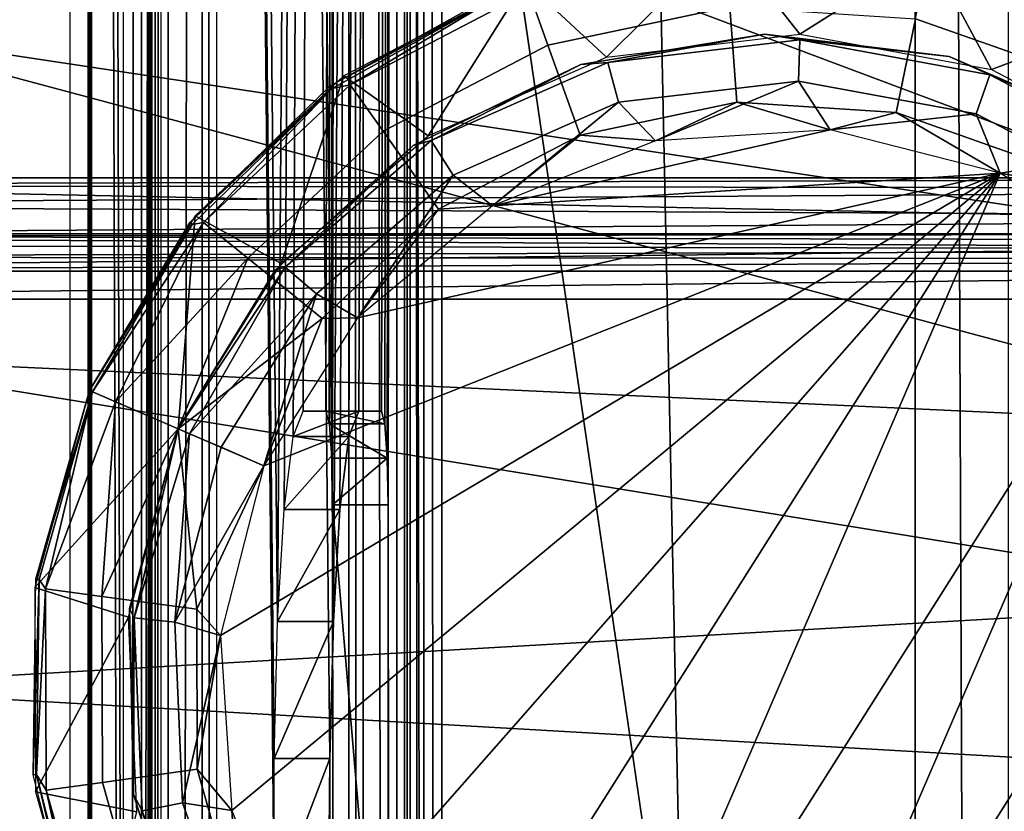
# Model space of a CAD drawing. Units: inches. Extents: x -15.3 to 15.3, y -33 to 33.1.
# Drawn here: x -10.8 to -9.5, y 12.7 to 13.7 of the extents above; entities that cross this region are included whole.
import ezdxf

# ---------------------------------------------------------------- set-up
doc = ezdxf.new("R2010")
doc.units = ezdxf.units.IN
doc.header["$MEASUREMENT"] = 0
for name, color, linetype in [('SEAT-BACKFABRIC', 5, 'Continuous'), ('TABLE-BASE', 6, 'Continuous'), ('TABLE-BRACKET', 6, 'Continuous'), ('TABLE-BRIDGE', 6, 'Continuous'), ('TABLE-GLIDE', 6, 'Continuous'), ('TABLE-TOPLAMINATE', 6, 'Continuous')]:
    doc.layers.add(name, color=color, linetype=linetype)

msp = doc.modelspace()

# ---------------------------------------------------------------- linework, layer by layer
at = {"layer": 'SEAT-BACKFABRIC'}
for points in [[(-13.3743, -8.0881, 26.0253), (-13.3743, -8.0881, 26.0253), (-12.8104, 32.7557, 26.0253), (-10.7429, -8.0881, 26.0253)], [(-10.7429, -8.0881, 26.0253), (-10.7429, -8.0881, 26.0253), (-12.8104, 32.7557, 26.0253), (-11.3067, 32.7557, 26.0253)], [(-11.3067, 32.7557, 26.0253), (-11.3067, 32.7557, 26.0253), (-11.1325, 32.7281, 26.0253), (-10.7429, -8.0881, 26.0253)], [(-11.1325, 32.7281, 26.0253), (-11.1325, 32.7281, 26.0253), (-10.9753, 32.6483, 26.0253), (-10.7429, -8.0881, 26.0253)], [(-10.7429, -8.0881, 26.0253), (-10.7429, -8.0881, 26.0253), (-10.9753, 32.6483, 26.0253), (-10.7429, 32.1932, 26.0253)], [(-10.6326, -2.4318, 25.9997), (-10.6326, -2.4318, 25.9997), (-10.6326, 27.6932, 25.9997), (-10.7429, 32.1932, 26.0253)], [(-10.7429, -8.0881, 26.0253), (-10.7429, -8.0881, 26.0253), (-10.6326, -2.4318, 25.9997), (-10.7429, 32.1932, 26.0253)], [(-10.7182, -2.4318, 24.7753), (-10.7182, -2.4318, 24.7753), (-10.7182, 27.6932, 24.7753), (-11.318, 29.5057, 24.7753)], [(-11.318, -7.1193, 24.7753), (-11.318, -7.1193, 24.7753), (-10.7182, -2.4318, 24.7753), (-11.318, 29.5057, 24.7753)], [(-10.7182, 27.6932, 24.7753), (-10.7182, 27.6932, 24.7753), (-10.7174, -2.3971, 24.7858), (-10.7174, 27.6585, 24.7858)], [(-10.7182, -2.4318, 24.7753), (-10.7182, -2.4318, 24.7753), (-10.7174, -2.3971, 24.7858), (-10.7182, 27.6932, 24.7753)], [(-10.6326, 27.6932, 25.9997), (-10.6326, 27.6932, 25.9997), (-10.6334, 27.6569, 25.9871), (-10.633, -2.4067, 25.994)], [(-10.6326, -2.4318, 25.9997), (-10.6326, -2.4318, 25.9997), (-10.6326, 27.6932, 25.9997), (-10.633, -2.4067, 25.994)], [(-10.7174, 27.6585, 24.7858), (-10.7174, 27.6585, 24.7858), (-10.7162, -2.3799, 24.8031), (-10.7162, 27.6412, 24.8031)], [(-10.7174, -2.3971, 24.7858), (-10.7174, -2.3971, 24.7858), (-10.7162, -2.3799, 24.8031), (-10.7174, 27.6585, 24.7858)], [(-10.6334, 27.6569, 25.9871), (-10.6334, 27.6569, 25.9871), (-10.6341, 27.6475, 25.9782), (-10.634, -2.3863, 25.9783)], [(-10.633, -2.4067, 25.994), (-10.633, -2.4067, 25.994), (-10.6334, 27.6569, 25.9871), (-10.634, -2.3863, 25.9783)], [(-10.7162, 27.6412, 24.8031), (-10.7162, 27.6412, 24.8031), (-10.7146, -2.3705, 24.8256), (-10.7146, 27.6319, 24.8256)], [(-10.7162, -2.3799, 24.8031), (-10.7162, -2.3799, 24.8031), (-10.7146, -2.3705, 24.8256), (-10.7162, 27.6412, 24.8031)], [(-10.6348, 27.6401, 25.9676), (-10.6348, 27.6401, 25.9676), (-10.6356, 27.6348, 25.9558), (-10.6356, -2.3735, 25.9558)], [(-10.634, -2.3863, 25.9783), (-10.634, -2.3863, 25.9783), (-10.6348, 27.6401, 25.9676), (-10.6356, -2.3735, 25.9558)], [(-10.6341, 27.6475, 25.9782), (-10.6341, 27.6475, 25.9782), (-10.6348, 27.6401, 25.9676), (-10.634, -2.3863, 25.9783)], [(-10.7146, 27.6319, 24.8256), (-10.7146, 27.6319, 24.8256), (-10.7144, -2.3699, 24.8297), (-10.7144, 27.6312, 24.8297)], [(-10.7146, -2.3705, 24.8256), (-10.7146, -2.3705, 24.8256), (-10.7144, -2.3699, 24.8297), (-10.7146, 27.6319, 24.8256)], [(-10.7141, -2.3695, 24.8337), (-10.7141, -2.3695, 24.8337), (-10.7144, 27.6312, 24.8297), (-10.7144, -2.3699, 24.8297)], [(-10.7141, 27.6308, 24.8337), (-10.7141, 27.6308, 24.8337), (-10.7144, 27.6312, 24.8297), (-10.7141, -2.3695, 24.8337)], [(-10.7138, 27.6307, 24.8378), (-10.7138, 27.6307, 24.8378), (-10.7141, 27.6308, 24.8337), (-10.7141, -2.3695, 24.8337)], [(-10.7141, -2.3695, 24.8337), (-10.7141, -2.3695, 24.8337), (-10.7138, -2.3693, 24.8378), (-10.7138, 27.6307, 24.8378)], [(-10.7138, 27.6307, 24.8378), (-10.7138, 27.6307, 24.8378), (-10.6374, -2.3693, 25.9303), (-10.6374, 27.6307, 25.9303)], [(-10.7138, -2.3693, 24.8378), (-10.7138, -2.3693, 24.8378), (-10.6374, -2.3693, 25.9303), (-10.7138, 27.6307, 24.8378)], [(-10.6374, -2.3693, 25.9303), (-10.6374, -2.3693, 25.9303), (-10.6365, 27.6317, 25.9432), (-10.6374, 27.6307, 25.9303)], [(-10.6356, -2.3735, 25.9558), (-10.6356, -2.3735, 25.9558), (-10.6365, 27.6317, 25.9432), (-10.6374, -2.3693, 25.9303)], [(-10.6356, 27.6348, 25.9558), (-10.6356, 27.6348, 25.9558), (-10.6365, 27.6317, 25.9432), (-10.6356, -2.3735, 25.9558)]]:
    msp.add_3dface(points, dxfattribs=at)
at = {"layer": 'TABLE-BASE'}
for points in [[(-10.7559, 15.4473, 0.3751), (-10.7559, 15.4473, 0.3751), (-10.95, 14.5842, 0.3751), (-8.1256, 13.5641, 0.3751)], [(-7.9094, 13.7943, 0.3751), (-7.9094, 13.7943, 0.3751), (-10.7559, 15.4473, 0.3751), (-8.1256, 13.5641, 0.3751)], [(-10.95, 14.5842, 0.3751), (-10.95, 14.5842, 0.3751), (-11.0671, 13.7073, 0.3751), (-8.2778, 13.2873, 0.3751)], [(-8.1256, 13.5641, 0.3751), (-8.1256, 13.5641, 0.3751), (-10.95, 14.5842, 0.3751), (-8.2778, 13.2873, 0.3751)], [(-11.0183, 14.147, 0.6251), (-11.0183, 14.147, 0.6251), (-11.0965, 13.2658, 0.6251), (-8.3267, 13.1368, 0.6251)], [(-8.2104, 13.4305, 0.6251), (-8.2104, 13.4305, 0.6251), (-11.0183, 14.147, 0.6251), (-8.3267, 13.1368, 0.6251)], [(-8.0247, 13.686, 0.6251), (-8.0247, 13.686, 0.6251), (-11.0183, 14.147, 0.6251), (-8.2104, 13.4305, 0.6251)], [(-7.7814, 13.8873, 0.6251), (-7.7814, 13.8873, 0.6251), (-11.0183, 14.147, 0.6251), (-8.0247, 13.686, 0.6251)], [(-11.1062, 12.8235, 0.3751), (-11.1062, 12.8235, 0.3751), (-8.3563, 12.9814, 0.3751), (-11.0671, 13.7073, 0.3751)], [(-8.2778, 13.2873, 0.3751), (-8.2778, 13.2873, 0.3751), (-11.0671, 13.7073, 0.3751), (-8.3563, 12.9814, 0.3751)], [(-11.0965, 13.2658, 0.6251), (-11.0965, 13.2658, 0.6251), (-11.0965, 12.3811, 0.6251), (-8.3662, 12.8235, 0.6251)], [(-8.3267, 13.1368, 0.6251), (-8.3267, 13.1368, 0.6251), (-11.0965, 13.2658, 0.6251), (-8.3662, 12.8235, 0.6251)], [(-8.3563, 12.6656, 0.3751), (-8.3563, 12.6656, 0.3751), (-8.3563, 12.9814, 0.3751), (-11.1062, 12.8235, 0.3751)], [(-11.0671, 11.9397, 0.3751), (-11.0671, 11.9397, 0.3751), (-8.3563, 12.6656, 0.3751), (-11.1062, 12.8235, 0.3751)], [(-8.3662, 12.8235, 0.6251), (-8.3662, 12.8235, 0.6251), (-11.0965, 12.3811, 0.6251), (-8.3267, 12.5101, 0.6251)], [(-8.2778, 12.3596, 0.3751), (-8.2778, 12.3596, 0.3751), (-8.3563, 12.6656, 0.3751), (-11.0671, 11.9397, 0.3751)]]:
    msp.add_3dface(points, dxfattribs=at)
at = {"layer": 'TABLE-BRACKET'}
for points in [[(-11.3742, 27.6307, 24.7753), (-11.3742, 27.6307, 24.7753), (-10.6708, -2.3693, 24.7753), (-10.6708, 27.6307, 24.7753)], [(-11.3742, -2.3693, 24.7753), (-11.3742, -2.3693, 24.7753), (-10.6708, -2.3693, 24.7753), (-11.3742, 27.6307, 24.7753)], [(-10.6708, -2.3693, 24.7006), (-10.6708, -2.3693, 24.7006), (-11.3742, 27.6307, 24.7006), (-11.3742, -2.3693, 24.7006)], [(-10.6708, 27.6307, 24.7006), (-10.6708, 27.6307, 24.7006), (-11.3742, 27.6307, 24.7006), (-10.6708, -2.3693, 24.7006)], [(-10.6468, 27.6307, 24.7814), (-10.6468, 27.6307, 24.7814), (-10.6708, -2.3693, 24.7753), (-10.6708, 27.6307, 24.7753)], [(-10.6468, -2.3693, 24.7814), (-10.6468, -2.3693, 24.7814), (-10.6708, -2.3693, 24.7753), (-10.6468, 27.6307, 24.7814)], [(-10.6708, -2.3693, 24.7006), (-10.6708, -2.3693, 24.7006), (-10.611, 27.6307, 24.7159), (-10.611, -2.3693, 24.7159)], [(-10.6708, 27.6307, 24.7006), (-10.6708, 27.6307, 24.7006), (-10.611, 27.6307, 24.7159), (-10.6708, -2.3693, 24.7006)], [(-10.6287, 27.6307, 24.7983), (-10.6287, 27.6307, 24.7983), (-10.6468, -2.3693, 24.7814), (-10.6468, 27.6307, 24.7814)], [(-10.6287, -2.3693, 24.7983), (-10.6287, -2.3693, 24.7983), (-10.6468, -2.3693, 24.7814), (-10.6287, 27.6307, 24.7983)], [(-10.6209, 27.6307, 24.8218), (-10.6209, 27.6307, 24.8218), (-10.6287, -2.3693, 24.7983), (-10.6287, 27.6307, 24.7983)], [(-10.6209, -2.3693, 24.8218), (-10.6209, -2.3693, 24.8218), (-10.6287, -2.3693, 24.7983), (-10.6209, 27.6307, 24.8218)], [(-10.6209, 27.6307, 24.8218), (-10.6209, 27.6307, 24.8218), (-10.4646, 12.9119, 27.058), (-10.3694, 27.6307, 28.4183)], [(-10.4692, 12.7284, 26.9914), (-10.4692, 12.7284, 26.9914), (-10.4646, 12.9119, 27.058), (-10.6209, 27.6307, 24.8218)], [(-10.4692, 12.533, 26.9914), (-10.4692, 12.533, 26.9914), (-10.4692, 12.7284, 26.9914), (-10.6209, 27.6307, 24.8218)], [(-10.6209, 27.6307, 24.8218), (-10.6209, 27.6307, 24.8218), (-10.6209, -2.3693, 24.8218), (-10.4692, 12.533, 26.9914)], [(-10.611, -2.3693, 24.7159), (-10.611, -2.3693, 24.7159), (-10.5658, 27.6307, 24.758), (-10.5658, -2.3693, 24.758)], [(-10.611, 27.6307, 24.7159), (-10.611, 27.6307, 24.7159), (-10.5658, 27.6307, 24.758), (-10.611, -2.3693, 24.7159)], [(-10.5464, -2.3693, 24.8166), (-10.5464, -2.3693, 24.8166), (-10.5658, 27.6307, 24.758), (-10.5464, 27.6307, 24.8166)], [(-10.5658, -2.3693, 24.758), (-10.5658, -2.3693, 24.758), (-10.5658, 27.6307, 24.758), (-10.5464, -2.3693, 24.8166)], [(-10.5464, -2.3693, 24.8166), (-10.5464, -2.3693, 24.8166), (-10.3947, 12.7284, 26.9862), (-10.5464, 27.6307, 24.8166)], [(-10.39, 12.9119, 27.0528), (-10.39, 12.9119, 27.0528), (-10.5464, 27.6307, 24.8166), (-10.3947, 12.7284, 26.9862)], [(-10.2949, 27.6307, 28.4131), (-10.2949, 27.6307, 28.4131), (-10.5464, 27.6307, 24.8166), (-10.39, 12.9119, 27.0528)], [(-10.3694, 27.6307, 28.4183), (-10.3694, 27.6307, 28.4183), (-10.4646, 12.9119, 27.058), (-10.4558, 13.0616, 27.1833)], [(-10.4558, 13.0616, 27.1833), (-10.4558, 13.0616, 27.1833), (-10.444, 13.1593, 27.3521), (-10.3694, 27.6307, 28.4183)], [(-10.444, 13.1593, 27.3521), (-10.444, 13.1593, 27.3521), (-10.4306, 13.1932, 27.544), (-10.3694, 27.6307, 28.4183)], [(-10.3694, 27.6307, 28.4183), (-10.3694, 27.6307, 28.4183), (-10.4306, 13.1932, 27.544), (-10.4001, 13.1932, 27.9804)], [(-10.3694, 27.6307, 28.4183), (-10.3694, 27.6307, 28.4183), (-10.4001, 13.1932, 27.9804), (-10.3957, 13.1764, 28.0428)], [(-10.3957, 13.1764, 28.0428), (-10.3957, 13.1764, 28.0428), (-10.3925, 13.1307, 28.0884), (-10.3694, 27.6307, 28.4183)], [(-10.3925, 13.1307, 28.0884), (-10.3925, 13.1307, 28.0884), (-10.3913, 13.0682, 28.1051), (-10.3694, 27.6307, 28.4183)], [(-10.3694, 27.6307, 28.4183), (-10.3694, 27.6307, 28.4183), (-10.3913, 13.0682, 28.1051), (-10.3694, -2.3693, 28.4183)], [(-10.3813, 13.0616, 27.1781), (-10.3813, 13.0616, 27.1781), (-10.2949, 27.6307, 28.4131), (-10.39, 12.9119, 27.0528)], [(-10.3695, 13.1593, 27.3469), (-10.3695, 13.1593, 27.3469), (-10.2949, 27.6307, 28.4131), (-10.3813, 13.0616, 27.1781)], [(-10.3561, 13.1932, 27.5388), (-10.3561, 13.1932, 27.5388), (-10.2949, 27.6307, 28.4131), (-10.3695, 13.1593, 27.3469)], [(-10.35, -2.3693, 28.4769), (-10.35, -2.3693, 28.4769), (-10.3694, 27.6307, 28.4183), (-10.3694, -2.3693, 28.4183)], [(-10.35, 27.6307, 28.4769), (-10.35, 27.6307, 28.4769), (-10.3694, 27.6307, 28.4183), (-10.35, -2.3693, 28.4769)], [(-10.3255, 13.1932, 27.9752), (-10.3255, 13.1932, 27.9752), (-10.2949, 27.6307, 28.4131), (-10.3561, 13.1932, 27.5388)], [(-10.3049, -2.3693, 28.519), (-10.3049, -2.3693, 28.519), (-10.35, 27.6307, 28.4769), (-10.35, -2.3693, 28.4769)], [(-10.3049, 27.6307, 28.519), (-10.3049, 27.6307, 28.519), (-10.35, 27.6307, 28.4769), (-10.3049, -2.3693, 28.519)], [(-10.3212, 13.1764, 28.0376), (-10.3212, 13.1764, 28.0376), (-10.2949, 27.6307, 28.4131), (-10.3255, 13.1932, 27.9752)], [(-10.3212, 13.1764, 28.0376), (-10.3212, 13.1764, 28.0376), (-10.318, 13.1307, 28.0832), (-10.2949, 27.6307, 28.4131)], [(-10.318, 13.1307, 28.0832), (-10.318, 13.1307, 28.0832), (-10.3168, 13.0682, 28.0999), (-10.2949, 27.6307, 28.4131)], [(-10.2949, 27.6307, 28.4131), (-10.2949, 27.6307, 28.4131), (-10.3168, 13.0682, 28.0999), (-10.2949, -2.3693, 28.4131)], [(-10.245, -2.3693, 28.5343), (-10.245, -2.3693, 28.5343), (-10.3049, 27.6307, 28.519), (-10.3049, -2.3693, 28.519)], [(-10.245, 27.6307, 28.5343), (-10.245, 27.6307, 28.5343), (-10.3049, 27.6307, 28.519), (-10.245, -2.3693, 28.5343)], [(-10.2949, 27.6307, 28.4131), (-10.2949, 27.6307, 28.4131), (-10.2871, -2.3693, 28.4366), (-10.2871, 27.6307, 28.4366)], [(-10.2949, -2.3693, 28.4131), (-10.2949, -2.3693, 28.4131), (-10.2871, -2.3693, 28.4366), (-10.2949, 27.6307, 28.4131)], [(-10.2871, 27.6307, 28.4366), (-10.2871, 27.6307, 28.4366), (-10.269, -2.3693, 28.4535), (-10.269, 27.6307, 28.4535)], [(-10.2871, -2.3693, 28.4366), (-10.2871, -2.3693, 28.4366), (-10.269, -2.3693, 28.4535), (-10.2871, 27.6307, 28.4366)], [(-10.269, 27.6307, 28.4535), (-10.269, 27.6307, 28.4535), (-10.245, -2.3693, 28.4596), (-10.245, 27.6307, 28.4596)], [(-10.269, -2.3693, 28.4535), (-10.269, -2.3693, 28.4535), (-10.245, -2.3693, 28.4596), (-10.269, 27.6307, 28.4535)], [(-9.6113, -2.3693, 28.4596), (-9.6113, -2.3693, 28.4596), (-10.245, 27.6307, 28.4596), (-10.245, -2.3693, 28.4596)], [(-9.6113, 27.6307, 28.4596), (-9.6113, 27.6307, 28.4596), (-10.245, 27.6307, 28.4596), (-9.6113, -2.3693, 28.4596)], [(-10.245, 27.6307, 28.5343), (-10.245, 27.6307, 28.5343), (-9.6113, -2.3693, 28.5343), (-9.6113, 27.6307, 28.5343)], [(-10.245, -2.3693, 28.5343), (-10.245, -2.3693, 28.5343), (-9.6113, -2.3693, 28.5343), (-10.245, 27.6307, 28.5343)], [(-9.4863, -2.3358, 28.4596), (-9.4863, -2.3358, 28.4596), (-9.6113, 27.6307, 28.4596), (-9.6113, -2.3693, 28.4596)], [(-9.4863, 27.5972, 28.4596), (-9.4863, 27.5972, 28.4596), (-9.6113, 27.6307, 28.4596), (-9.4863, -2.3358, 28.4596)], [(-9.6113, 27.6307, 28.5343), (-9.6113, 27.6307, 28.5343), (-9.4863, -2.3358, 28.5343), (-9.4863, 27.5972, 28.5343)], [(-9.6113, -2.3693, 28.5343), (-9.6113, -2.3693, 28.5343), (-9.4863, -2.3358, 28.5343), (-9.6113, 27.6307, 28.5343)], [(-10.3561, 13.1932, 27.5388), (-10.3561, 13.1932, 27.5388), (-10.3695, 13.1593, 27.3469), (-10.444, 13.1593, 27.3521)], [(-10.4306, 13.1932, 27.544), (-10.4306, 13.1932, 27.544), (-10.3561, 13.1932, 27.5388), (-10.444, 13.1593, 27.3521)], [(-10.4001, 13.1932, 27.9804), (-10.4001, 13.1932, 27.9804), (-10.3561, 13.1932, 27.5388), (-10.4306, 13.1932, 27.544)], [(-10.3255, 13.1932, 27.9752), (-10.3255, 13.1932, 27.9752), (-10.3561, 13.1932, 27.5388), (-10.4001, 13.1932, 27.9804)], [(-10.4001, 13.1932, 27.9804), (-10.4001, 13.1932, 27.9804), (-10.3212, 13.1764, 28.0376), (-10.3255, 13.1932, 27.9752)], [(-10.3957, 13.1764, 28.0428), (-10.3957, 13.1764, 28.0428), (-10.3212, 13.1764, 28.0376), (-10.4001, 13.1932, 27.9804)], [(-10.318, 13.1307, 28.0832), (-10.318, 13.1307, 28.0832), (-10.3212, 13.1764, 28.0376), (-10.3957, 13.1764, 28.0428)], [(-10.3925, 13.1307, 28.0884), (-10.3925, 13.1307, 28.0884), (-10.318, 13.1307, 28.0832), (-10.3957, 13.1764, 28.0428)], [(-10.3695, 13.1593, 27.3469), (-10.3695, 13.1593, 27.3469), (-10.3813, 13.0616, 27.1781), (-10.4558, 13.0616, 27.1833)], [(-10.444, 13.1593, 27.3521), (-10.444, 13.1593, 27.3521), (-10.3695, 13.1593, 27.3469), (-10.4558, 13.0616, 27.1833)], [(-10.3913, 13.0682, 28.1051), (-10.3913, 13.0682, 28.1051), (-10.318, 13.1307, 28.0832), (-10.3925, 13.1307, 28.0884)], [(-10.3168, 13.0682, 28.0999), (-10.3168, 13.0682, 28.0999), (-10.318, 13.1307, 28.0832), (-10.3913, 13.0682, 28.1051)], [(-10.3813, 13.0616, 27.1781), (-10.3813, 13.0616, 27.1781), (-10.39, 12.9119, 27.0528), (-10.4646, 12.9119, 27.058)], [(-10.4558, 13.0616, 27.1833), (-10.4558, 13.0616, 27.1833), (-10.3813, 13.0616, 27.1781), (-10.4646, 12.9119, 27.058)], [(-10.3913, 13.0682, 28.1051), (-10.3913, 13.0682, 28.1051), (-10.3168, 12.1932, 28.0999), (-10.3168, 13.0682, 28.0999)], [(-10.3913, 12.1932, 28.1051), (-10.3913, 12.1932, 28.1051), (-10.3168, 12.1932, 28.0999), (-10.3913, 13.0682, 28.1051)], [(-10.3913, 13.0682, 28.1051), (-10.3913, 13.0682, 28.1051), (-10.3913, 12.1932, 28.1051), (-10.3694, -2.3693, 28.4183)], [(-10.3168, 13.0682, 28.0999), (-10.3168, 13.0682, 28.0999), (-10.3168, 12.1932, 28.0999), (-10.2949, -2.3693, 28.4131)], [(-10.39, 12.9119, 27.0528), (-10.39, 12.9119, 27.0528), (-10.3947, 12.7284, 26.9862), (-10.4692, 12.7284, 26.9914)], [(-10.4646, 12.9119, 27.058), (-10.4646, 12.9119, 27.058), (-10.39, 12.9119, 27.0528), (-10.4692, 12.7284, 26.9914)], [(-10.3947, 12.533, 26.9862), (-10.3947, 12.533, 26.9862), (-10.3947, 12.7284, 26.9862), (-10.5464, -2.3693, 24.8166)], [(-10.3947, 12.7284, 26.9862), (-10.3947, 12.7284, 26.9862), (-10.3947, 12.533, 26.9862), (-10.4692, 12.533, 26.9914)], [(-10.4692, 12.7284, 26.9914), (-10.4692, 12.7284, 26.9914), (-10.3947, 12.7284, 26.9862), (-10.4692, 12.533, 26.9914)]]:
    msp.add_3dface(points, dxfattribs=at)
at = {"layer": 'TABLE-BRIDGE'}
for points in [[(-11.8565, 13.5057, 13.2238), (-11.8565, 13.5057, 13.2238), (-8.2207, 13.5057, 13.2238), (-11.7235, 13.5057, 14.5893)], [(-11.8565, 13.5057, 13.2238), (-11.8565, 13.5057, 13.2238), (-8.2207, 13.431, 13.2238), (-11.8565, 13.431, 13.2238)], [(-8.2207, 13.5057, 13.2238), (-8.2207, 13.5057, 13.2238), (-8.2207, 13.431, 13.2238), (-11.8565, 13.5057, 13.2238)], [(-8.2325, 13.5057, 15.0006), (-8.2325, 13.5057, 15.0006), (-11.7824, 13.5057, 15.0006), (-11.7209, 13.5057, 14.6266)], [(-11.7815, 13.4962, 15.0483), (-11.7815, 13.4962, 15.0483), (-8.2325, 13.5057, 15.0006), (-11.7824, 13.5057, 15.0006)], [(-8.2745, 13.4912, 15.0583), (-8.2745, 13.4912, 15.0583), (-8.2325, 13.5057, 15.0006), (-11.7815, 13.4962, 15.0483)], [(-11.7806, 13.4691, 15.0887), (-11.7806, 13.4691, 15.0887), (-8.2745, 13.4912, 15.0583), (-11.7815, 13.4962, 15.0483)], [(-11.7235, 13.5057, 14.5893), (-11.7235, 13.5057, 14.5893), (-8.2207, 13.5057, 14.9888), (-11.7209, 13.5057, 14.6266)], [(-8.2207, 13.5057, 13.2238), (-8.2207, 13.5057, 13.2238), (-8.2207, 13.5057, 14.9888), (-11.7235, 13.5057, 14.5893)], [(-8.2207, 13.5057, 14.9888), (-8.2207, 13.5057, 14.9888), (-8.2325, 13.5057, 15.0006), (-11.7209, 13.5057, 14.6266)], [(-8.3166, 13.4521, 15.103), (-8.3166, 13.4521, 15.103), (-8.2745, 13.4912, 15.0583), (-11.7806, 13.4691, 15.0887)], [(-11.7797, 13.4286, 15.1156), (-11.7797, 13.4286, 15.1156), (-8.3166, 13.4521, 15.103), (-11.7806, 13.4691, 15.0887)], [(-8.3329, 13.4212, 15.1186), (-8.3329, 13.4212, 15.1186), (-8.3166, 13.4521, 15.103), (-11.7797, 13.4286, 15.1156)], [(-11.8565, 13.431, 13.2238), (-11.8565, 13.431, 13.2238), (-8.2207, 13.431, 13.2238), (-11.7235, 13.431, 14.5893)], [(-8.2325, 13.431, 15.0006), (-8.2325, 13.431, 15.0006), (-11.7824, 13.431, 15.0006), (-11.7209, 13.431, 14.6266)], [(-11.7815, 13.4272, 15.0197), (-11.7815, 13.4272, 15.0197), (-8.2325, 13.431, 15.0006), (-11.7824, 13.431, 15.0006)], [(-8.3166, 13.4095, 15.0417), (-8.3166, 13.4095, 15.0417), (-8.2325, 13.431, 15.0006), (-11.7815, 13.4272, 15.0197)], [(-11.7235, 13.431, 14.5893), (-11.7235, 13.431, 14.5893), (-8.2207, 13.431, 14.9888), (-11.7209, 13.431, 14.6266)], [(-8.2207, 13.431, 13.2238), (-8.2207, 13.431, 13.2238), (-8.2207, 13.431, 14.9888), (-11.7235, 13.431, 14.5893)], [(-8.2207, 13.431, 14.9888), (-8.2207, 13.431, 14.9888), (-8.2325, 13.431, 15.0006), (-11.7209, 13.431, 14.6266)], [(-11.7815, 13.4272, 15.0197), (-11.7815, 13.4272, 15.0197), (-11.7806, 13.4162, 15.0357), (-8.3166, 13.4095, 15.0417)], [(-11.7789, 13.381, 15.1253), (-11.7789, 13.381, 15.1253), (-8.3329, 13.4212, 15.1186), (-11.7797, 13.4286, 15.1156)], [(-8.3386, 13.381, 15.1253), (-8.3386, 13.381, 15.1253), (-8.3329, 13.4212, 15.1186), (-11.7789, 13.381, 15.1253)], [(-11.7806, 13.4162, 15.0357), (-11.7806, 13.4162, 15.0357), (-11.7797, 13.4, 15.0466), (-8.3166, 13.4095, 15.0417)], [(-8.3166, 13.4095, 15.0417), (-8.3166, 13.4095, 15.0417), (-11.7797, 13.4, 15.0466), (-8.3329, 13.3971, 15.0479)], [(-11.7797, 13.4, 15.0466), (-11.7797, 13.4, 15.0466), (-11.7789, 13.381, 15.0506), (-8.3329, 13.3971, 15.0479)], [(-8.3329, 13.3971, 15.0479), (-8.3329, 13.3971, 15.0479), (-11.7789, 13.381, 15.0506), (-8.3386, 13.381, 15.0506)], [(-11.7789, 13.3436, 15.1253), (-11.7789, 13.3436, 15.1253), (-8.3386, 13.381, 15.1253), (-11.7789, 13.381, 15.1253)], [(-8.3286, 13.3435, 15.1253), (-8.3286, 13.3435, 15.1253), (-8.3386, 13.381, 15.1253), (-11.7789, 13.3436, 15.1253)], [(-11.7789, 13.3436, 15.0506), (-11.7789, 13.3436, 15.0506), (-8.3386, 13.381, 15.0506), (-11.7789, 13.381, 15.0506)], [(-8.3286, 13.3435, 15.0506), (-8.3286, 13.3435, 15.0506), (-8.3386, 13.381, 15.0506), (-11.7789, 13.3436, 15.0506)], [(-11.3996, -8.9147, 15.1253), (-11.3996, -8.9147, 15.1253), (-8.3286, 13.3435, 15.1253), (-11.7789, 13.3436, 15.1253)], [(-11.7789, 13.3436, 15.0506), (-11.7789, 13.3436, 15.0506), (-11.3996, -8.9147, 15.0506), (-8.3286, 13.3435, 15.0506)], [(-8.3286, -8.9145, 15.1253), (-8.3286, -8.9145, 15.1253), (-8.3286, 13.3435, 15.1253), (-11.3996, -8.9147, 15.1253)], [(-11.3996, -8.9147, 15.0506), (-11.3996, -8.9147, 15.0506), (-8.3286, -8.9145, 15.0506), (-8.3286, 13.3435, 15.0506)]]:
    msp.add_3dface(points, dxfattribs=at)
at = {"layer": 'TABLE-GLIDE'}
for points in [[(-9.8657, 13.8253, 0.3751), (-9.8657, 13.8253, 0.3751), (-10.1333, 13.7689, 0.3751), (-10.0245, 13.6676, 0.3751)], [(-9.7655, 13.698, 0.3751), (-9.7655, 13.698, 0.3751), (-9.8657, 13.8253, 0.3751), (-10.0245, 13.6676, 0.3751)], [(-9.5928, 13.8074, 0.3751), (-9.5928, 13.8074, 0.3751), (-9.8657, 13.8253, 0.3751), (-9.7655, 13.698, 0.3751)], [(-9.8592, 13.7349, 0.0612), (-10.1027, 13.6835, 0.0612), (-10.1284, 13.7552, 0.1797), (-9.8647, 13.8108, 0.1797)], [(-9.509, 13.6507, 0.3751), (-9.509, 13.6507, 0.3751), (-9.5928, 13.8074, 0.3751), (-9.7655, 13.698, 0.3751)], [(-9.3348, 13.7166, 0.3751), (-9.3348, 13.7166, 0.3751), (-9.5928, 13.8074, 0.3751), (-9.509, 13.6507, 0.3751)], [(-9.3762, 13.636, 0.0612), (-9.6109, 13.7186, 0.0612), (-9.5957, 13.7932, 0.1797), (-9.3414, 13.7037, 0.1797)], [(-9.5957, 13.7932, 0.1797), (-9.5957, 13.7932, 0.1797), (-9.3985, 13.7418, 0.2501), (-9.3414, 13.7037, 0.1797)], [(-10.1333, 13.7689, 0.3751), (-10.1333, 13.7689, 0.3751), (-10.3758, 13.6423, 0.3751), (-10.2631, 13.5622, 0.3751)], [(-10.0245, 13.6676, 0.3751), (-10.0245, 13.6676, 0.3751), (-10.1333, 13.7689, 0.3751), (-10.2631, 13.5622, 0.3751)], [(-10.1654, 13.7567, 0.3751), (-10.1654, 13.7567, 0.3751), (-10.1638, 13.7527, 0.2501), (-10.3943, 13.6289, 0.3751)], [(-10.1638, 13.7527, 0.2501), (-10.1638, 13.7527, 0.2501), (-10.3917, 13.6254, 0.2501), (-10.3943, 13.6289, 0.3751)], [(-10.3674, 13.6305, 0.1797), (-10.3674, 13.6305, 0.1797), (-10.3917, 13.6254, 0.2501), (-10.1638, 13.7527, 0.2501)], [(-10.3674, 13.6305, 0.1797), (-10.3674, 13.6305, 0.1797), (-10.1638, 13.7527, 0.2501), (-10.1284, 13.7552, 0.1797)], [(-10.1027, 13.6835, 0.0612), (-10.3233, 13.5684, 0.0612), (-10.3674, 13.6305, 0.1797), (-10.1284, 13.7552, 0.1797)], [(-9.8501, 13.6071, 0.0027), (-10.0595, 13.5629, 0.0027), (-10.1027, 13.6835, 0.0612), (-9.8592, 13.7349, 0.0612)], [(-9.6366, 13.5931, 0.0027), (-9.8501, 13.6071, 0.0027), (-9.8592, 13.7349, 0.0612), (-9.6109, 13.7186, 0.0612)], [(-9.4349, 13.522, 0.0027), (-9.6366, 13.5931, 0.0027), (-9.6109, 13.7186, 0.0612), (-9.3762, 13.636, 0.0612)], [(-9.2778, 13.5298, 0.3751), (-9.2778, 13.5298, 0.3751), (-9.3348, 13.7166, 0.3751), (-9.509, 13.6507, 0.3751)], [(-10.0588, 13.6575, 0.2501), (-10.0588, 13.6575, 0.2501), (-9.8131, 13.6983, 0.2501), (-10.0226, 13.6604, 0.2074)], [(-9.8131, 13.6983, 0.2501), (-9.8131, 13.6983, 0.2501), (-10.0588, 13.6575, 0.2501), (-10.0588, 13.6575, 0.3751)], [(-9.8131, 13.6983, 0.3751), (-9.8131, 13.6983, 0.3751), (-9.8131, 13.6983, 0.2501), (-10.0588, 13.6575, 0.3751)], [(-10.0226, 13.6604, 0.2074), (-10.0226, 13.6604, 0.2074), (-9.8131, 13.6983, 0.2501), (-9.7657, 13.6905, 0.2074)], [(-9.8131, 13.6983, 0.2501), (-9.8131, 13.6983, 0.2501), (-9.5659, 13.6681, 0.2501), (-9.7657, 13.6905, 0.2074)], [(-9.5659, 13.6681, 0.2501), (-9.5659, 13.6681, 0.2501), (-9.8131, 13.6983, 0.2501), (-9.8131, 13.6983, 0.3751)], [(-9.5659, 13.6681, 0.3751), (-9.5659, 13.6681, 0.3751), (-9.5659, 13.6681, 0.2501), (-9.8131, 13.6983, 0.3751)], [(-10.0595, 13.5629, 0.0027), (-10.2491, 13.464, 0.0027), (-10.3233, 13.5684, 0.0612), (-10.1027, 13.6835, 0.0612)], [(-9.7657, 13.6905, 0.2074), (-9.7675, 13.6355, 0.1419), (-10.0081, 13.6073, 0.1419), (-10.0226, 13.6604, 0.2074)], [(-9.5114, 13.6436, 0.2074), (-9.5294, 13.5916, 0.1419), (-9.7675, 13.6355, 0.1419), (-9.7657, 13.6905, 0.2074)], [(-9.7657, 13.6905, 0.2074), (-9.7657, 13.6905, 0.2074), (-9.5659, 13.6681, 0.2501), (-9.5114, 13.6436, 0.2074)], [(-9.5659, 13.6681, 0.2501), (-9.5659, 13.6681, 0.2501), (-9.3371, 13.5696, 0.2501), (-9.5114, 13.6436, 0.2074)], [(-9.3371, 13.5696, 0.2501), (-9.3371, 13.5696, 0.2501), (-9.5659, 13.6681, 0.2501), (-9.5659, 13.6681, 0.3751)], [(-9.3371, 13.5696, 0.3751), (-9.3371, 13.5696, 0.3751), (-9.3371, 13.5696, 0.2501), (-9.5659, 13.6681, 0.3751)], [(-10.283, 13.5492, 0.2501), (-10.283, 13.5492, 0.2501), (-10.0588, 13.6575, 0.2501), (-10.2591, 13.5559, 0.2074)], [(-10.0588, 13.6575, 0.2501), (-10.0588, 13.6575, 0.2501), (-10.283, 13.5492, 0.2501), (-10.283, 13.5492, 0.3751)], [(-10.0588, 13.6575, 0.3751), (-10.0588, 13.6575, 0.3751), (-10.0588, 13.6575, 0.2501), (-10.283, 13.5492, 0.3751)], [(-10.2591, 13.5559, 0.2074), (-10.2591, 13.5559, 0.2074), (-10.0588, 13.6575, 0.2501), (-10.0226, 13.6604, 0.2074)], [(-10.0226, 13.6604, 0.2074), (-10.0081, 13.6073, 0.1419), (-10.2296, 13.5095, 0.1419), (-10.2591, 13.5559, 0.2074)], [(-10.3758, 13.6423, 0.3751), (-10.3758, 13.6423, 0.3751), (-10.5752, 13.4551, 0.3751), (-10.46, 13.3912, 0.3751)], [(-10.2631, 13.5622, 0.3751), (-10.2631, 13.5622, 0.3751), (-10.3758, 13.6423, 0.3751), (-10.46, 13.3912, 0.3751)], [(-9.2823, 13.5238, 0.2074), (-9.3147, 13.4794, 0.1419), (-9.5294, 13.5916, 0.1419), (-9.5114, 13.6436, 0.2074)], [(-9.5114, 13.6436, 0.2074), (-9.5114, 13.6436, 0.2074), (-9.3371, 13.5696, 0.2501), (-9.2823, 13.5238, 0.2074)], [(-10.3943, 13.6289, 0.3751), (-10.3943, 13.6289, 0.3751), (-10.3917, 13.6254, 0.2501), (-10.5823, 13.4461, 0.3751)], [(-10.5639, 13.4459, 0.1797), (-10.5639, 13.4459, 0.1797), (-10.3917, 13.6254, 0.2501), (-10.3674, 13.6305, 0.1797)], [(-10.3233, 13.5684, 0.0612), (-10.5047, 13.3981, 0.0612), (-10.5639, 13.4459, 0.1797), (-10.3674, 13.6305, 0.1797)], [(-9.7675, 13.6355, 0.1419), (-9.7675, 13.6355, 0.1419), (-9.959, 13.5552, 0.1251), (-10.0081, 13.6073, 0.1419)], [(-9.7248, 13.5703, 0.1251), (-9.7248, 13.5703, 0.1251), (-9.959, 13.5552, 0.1251), (-9.7675, 13.6355, 0.1419)], [(-9.5294, 13.5916, 0.1419), (-9.5294, 13.5916, 0.1419), (-9.7248, 13.5703, 0.1251), (-9.7675, 13.6355, 0.1419)], [(-10.3917, 13.6254, 0.2501), (-10.3917, 13.6254, 0.2501), (-10.5789, 13.4434, 0.2501), (-10.5823, 13.4461, 0.3751)], [(-10.5639, 13.4459, 0.1797), (-10.5639, 13.4459, 0.1797), (-10.5789, 13.4434, 0.2501), (-10.3917, 13.6254, 0.2501)], [(-10.0081, 13.6073, 0.1419), (-10.0081, 13.6073, 0.1419), (-10.177, 13.4684, 0.1251), (-10.2296, 13.5095, 0.1419)], [(-9.959, 13.5552, 0.1251), (-9.959, 13.5552, 0.1251), (-10.177, 13.4684, 0.1251), (-10.0081, 13.6073, 0.1419)], [(-9.8501, 13.6071, 0.0027), (-9.8501, 13.6071, 0.0027), (-9.959, 13.5552, 0.0001), (-10.0595, 13.5629, 0.0027)], [(-9.7248, 13.5703, 0.0001), (-9.7248, 13.5703, 0.0001), (-9.959, 13.5552, 0.0001), (-9.8501, 13.6071, 0.0027)], [(-9.6366, 13.5931, 0.0027), (-9.6366, 13.5931, 0.0027), (-9.7248, 13.5703, 0.0001), (-9.8501, 13.6071, 0.0027)], [(-9.4974, 13.5123, 0.0001), (-9.4974, 13.5123, 0.0001), (-9.7248, 13.5703, 0.0001), (-9.6366, 13.5931, 0.0027)], [(-9.4974, 13.5123, 0.1251), (-9.4974, 13.5123, 0.1251), (-9.7248, 13.5703, 0.1251), (-9.5294, 13.5916, 0.1419)], [(-9.4349, 13.522, 0.0027), (-9.4349, 13.522, 0.0027), (-9.4974, 13.5123, 0.0001), (-9.6366, 13.5931, 0.0027)], [(-9.3147, 13.4794, 0.1419), (-9.3147, 13.4794, 0.1419), (-9.4974, 13.5123, 0.1251), (-9.5294, 13.5916, 0.1419)], [(-10.2491, 13.464, 0.0027), (-10.4051, 13.3175, 0.0027), (-10.5047, 13.3981, 0.0612), (-10.3233, 13.5684, 0.0612)], [(-10.0595, 13.5629, 0.0027), (-10.0595, 13.5629, 0.0027), (-10.177, 13.4684, 0.0001), (-10.2491, 13.464, 0.0027)], [(-10.177, 13.4684, 0.0001), (-10.177, 13.4684, 0.0001), (-9.7248, 13.5703, 0.0001), (-9.959, 13.5552, 0.0001)], [(-9.4974, 13.5123, 0.0001), (-9.4974, 13.5123, 0.0001), (-9.7248, 13.5703, 0.0001), (-10.177, 13.4684, 0.0001)], [(-9.7248, 13.5703, 0.1251), (-9.7248, 13.5703, 0.1251), (-10.177, 13.4684, 0.1251), (-9.4974, 13.5123, 0.1251)], [(-9.959, 13.5552, 0.1251), (-9.959, 13.5552, 0.1251), (-10.177, 13.4684, 0.1251), (-9.7248, 13.5703, 0.1251)], [(-9.959, 13.5552, 0.0001), (-9.959, 13.5552, 0.0001), (-10.177, 13.4684, 0.0001), (-10.0595, 13.5629, 0.0027)], [(-10.4677, 13.3821, 0.2501), (-10.4677, 13.3821, 0.2501), (-10.283, 13.5492, 0.2501), (-10.4543, 13.3863, 0.2074)], [(-10.283, 13.5492, 0.2501), (-10.283, 13.5492, 0.2501), (-10.4677, 13.3821, 0.2501), (-10.4677, 13.3821, 0.3751)], [(-10.283, 13.5492, 0.3751), (-10.283, 13.5492, 0.3751), (-10.283, 13.5492, 0.2501), (-10.4677, 13.3821, 0.3751)], [(-10.4543, 13.3863, 0.2074), (-10.4543, 13.3863, 0.2074), (-10.283, 13.5492, 0.2501), (-10.2591, 13.5559, 0.2074)], [(-10.2591, 13.5559, 0.2074), (-10.2296, 13.5095, 0.1419), (-10.4125, 13.3507, 0.1419), (-10.4543, 13.3863, 0.2074)], [(-9.4974, 13.5123, 0.0001), (-9.4974, 13.5123, 0.0001), (-10.483, 13.1203, 0.0001), (-10.541, 12.8929, 0.0001)], [(-10.541, 12.8929, 0.0001), (-10.541, 12.8929, 0.0001), (-10.5259, 12.6587, 0.0001), (-9.4974, 13.5123, 0.0001)], [(-10.541, 12.8929, 0.1251), (-10.541, 12.8929, 0.1251), (-10.5259, 12.6587, 0.1251), (-9.4974, 13.5123, 0.1251)], [(-10.483, 13.1203, 0.1251), (-10.483, 13.1203, 0.1251), (-10.541, 12.8929, 0.1251), (-9.4974, 13.5123, 0.1251)], [(-9.4974, 13.5123, 0.0001), (-9.4974, 13.5123, 0.0001), (-10.5259, 12.6587, 0.0001), (-10.4392, 12.4407, 0.0001)], [(-9.4974, 13.5123, 0.1251), (-9.4974, 13.5123, 0.1251), (-10.5259, 12.6587, 0.1251), (-10.4392, 12.4407, 0.1251)], [(-10.3576, 13.3186, 0.0001), (-10.3576, 13.3186, 0.0001), (-10.483, 13.1203, 0.0001), (-9.4974, 13.5123, 0.0001)], [(-9.4974, 13.5123, 0.1251), (-9.4974, 13.5123, 0.1251), (-10.3576, 13.3186, 0.1251), (-10.483, 13.1203, 0.1251)], [(-10.4392, 12.4407, 0.0001), (-10.4392, 12.4407, 0.0001), (-10.2894, 12.2601, 0.0001), (-9.4974, 13.5123, 0.0001)], [(-10.4392, 12.4407, 0.1251), (-10.4392, 12.4407, 0.1251), (-10.2894, 12.2601, 0.1251), (-9.4974, 13.5123, 0.1251)], [(-10.2296, 13.5095, 0.1419), (-10.2296, 13.5095, 0.1419), (-10.3576, 13.3186, 0.1251), (-10.4125, 13.3507, 0.1419)], [(-10.177, 13.4684, 0.0001), (-10.177, 13.4684, 0.0001), (-10.3576, 13.3186, 0.0001), (-9.4974, 13.5123, 0.0001)], [(-10.177, 13.4684, 0.1251), (-10.177, 13.4684, 0.1251), (-10.3576, 13.3186, 0.1251), (-9.4974, 13.5123, 0.1251)], [(-10.177, 13.4684, 0.1251), (-10.177, 13.4684, 0.1251), (-10.3576, 13.3186, 0.1251), (-10.2296, 13.5095, 0.1419)], [(-10.2894, 12.2601, 0.0001), (-10.2894, 12.2601, 0.0001), (-10.091, 12.1347, 0.0001), (-9.4974, 13.5123, 0.0001)], [(-10.2894, 12.2601, 0.1251), (-10.2894, 12.2601, 0.1251), (-10.091, 12.1347, 0.1251), (-9.4974, 13.5123, 0.1251)], [(-9.4974, 13.5123, 0.0001), (-9.4974, 13.5123, 0.0001), (-10.091, 12.1347, 0.0001), (-9.2991, 13.3868, 0.0001)], [(-9.4974, 13.5123, 0.1251), (-9.4974, 13.5123, 0.1251), (-10.091, 12.1347, 0.1251), (-9.2991, 13.3868, 0.1251)], [(-9.2991, 13.3868, 0.0001), (-9.2991, 13.3868, 0.0001), (-9.4974, 13.5123, 0.0001), (-9.4349, 13.522, 0.0027)], [(-9.2991, 13.3868, 0.1251), (-9.2991, 13.3868, 0.1251), (-9.4974, 13.5123, 0.1251), (-9.3147, 13.4794, 0.1419)], [(-10.2491, 13.464, 0.0027), (-10.2491, 13.464, 0.0027), (-10.3576, 13.3186, 0.0001), (-10.4051, 13.3175, 0.0027)], [(-10.177, 13.4684, 0.0001), (-10.177, 13.4684, 0.0001), (-10.3576, 13.3186, 0.0001), (-10.2491, 13.464, 0.0027)], [(-10.5752, 13.4551, 0.3751), (-10.5752, 13.4551, 0.3751), (-10.7166, 13.2209, 0.3751), (-10.5978, 13.1697, 0.3751)], [(-10.5823, 13.4461, 0.3751), (-10.5823, 13.4461, 0.3751), (-10.5789, 13.4434, 0.2501), (-10.7166, 13.2209, 0.3751)], [(-10.7166, 13.2209, 0.3751), (-10.7166, 13.2209, 0.3751), (-10.5789, 13.4434, 0.2501), (-10.7126, 13.2192, 0.2501)], [(-10.5639, 13.4459, 0.1797), (-10.5639, 13.4459, 0.1797), (-10.7126, 13.2192, 0.2501), (-10.5789, 13.4434, 0.2501)], [(-10.6818, 13.206, 0.1251), (-10.6818, 13.206, 0.1251), (-10.7126, 13.2192, 0.2501), (-10.5639, 13.4459, 0.1797)], [(-10.5047, 13.3981, 0.0612), (-10.5047, 13.3981, 0.0612), (-10.6818, 13.206, 0.1251), (-10.5639, 13.4459, 0.1797)], [(-10.46, 13.3912, 0.3751), (-10.46, 13.3912, 0.3751), (-10.5752, 13.4551, 0.3751), (-10.5978, 13.1697, 0.3751)], [(-10.5978, 13.1697, 0.0336), (-10.5978, 13.1697, 0.0336), (-10.6818, 13.206, 0.1251), (-10.5047, 13.3981, 0.0612)], [(-10.4051, 13.3175, 0.0027), (-10.4051, 13.3175, 0.0027), (-10.5978, 13.1697, 0.0336), (-10.5047, 13.3981, 0.0612)], [(-10.5978, 13.1697, 0.2501), (-10.5978, 13.1697, 0.2501), (-10.4677, 13.3821, 0.2501), (-10.4543, 13.3863, 0.2074)], [(-10.4543, 13.3863, 0.2074), (-10.4543, 13.3863, 0.2074), (-10.5824, 13.1631, 0.1876), (-10.5978, 13.1697, 0.2501)], [(-10.5978, 13.1697, 0.3751), (-10.5978, 13.1697, 0.3751), (-10.4677, 13.3821, 0.2501), (-10.5978, 13.1697, 0.2501)], [(-10.4677, 13.3821, 0.3751), (-10.4677, 13.3821, 0.3751), (-10.4677, 13.3821, 0.2501), (-10.5978, 13.1697, 0.3751)], [(-10.4125, 13.3507, 0.1419), (-10.4125, 13.3507, 0.1419), (-10.5824, 13.1631, 0.1876), (-10.4543, 13.3863, 0.2074)], [(-9.8637, 12.0767, 0.0001), (-9.8637, 12.0767, 0.0001), (-9.2991, 13.3868, 0.0001), (-10.091, 12.1347, 0.0001)], [(-10.091, 12.1347, 0.1251), (-10.091, 12.1347, 0.1251), (-9.8637, 12.0767, 0.1251), (-9.2991, 13.3868, 0.1251)], [(-9.1493, 13.2063, 0.0001), (-9.1493, 13.2063, 0.0001), (-9.2991, 13.3868, 0.0001), (-9.8637, 12.0767, 0.0001)], [(-9.2991, 13.3868, 0.1251), (-9.2991, 13.3868, 0.1251), (-9.8637, 12.0767, 0.1251), (-9.1493, 13.2063, 0.1251)], [(-10.4125, 13.3507, 0.1419), (-10.4125, 13.3507, 0.1419), (-10.5404, 13.145, 0.1419), (-10.5824, 13.1631, 0.1876)], [(-10.483, 13.1203, 0.1251), (-10.483, 13.1203, 0.1251), (-10.5404, 13.145, 0.1419), (-10.4125, 13.3507, 0.1419)], [(-10.3576, 13.3186, 0.1251), (-10.3576, 13.3186, 0.1251), (-10.483, 13.1203, 0.1251), (-10.4125, 13.3507, 0.1419)], [(-10.483, 13.1203, 0.0001), (-10.483, 13.1203, 0.0001), (-10.5978, 13.1697, 0.0336), (-10.4051, 13.3175, 0.0027)], [(-10.3576, 13.3186, 0.0001), (-10.3576, 13.3186, 0.0001), (-10.483, 13.1203, 0.0001), (-10.4051, 13.3175, 0.0027)], [(-10.5978, 13.1697, 0.3751), (-10.5978, 13.1697, 0.3751), (-10.7166, 13.2209, 0.3751), (-10.7896, 12.9573, 0.3751)], [(-10.7166, 13.2209, 0.3751), (-10.7166, 13.2209, 0.3751), (-10.7126, 13.2192, 0.2501), (-10.7881, 12.9687, 0.3751)], [(-10.7126, 13.2192, 0.2501), (-10.7126, 13.2192, 0.2501), (-10.7837, 12.968, 0.2501), (-10.7881, 12.9687, 0.3751)], [(-10.7126, 13.2192, 0.2501), (-10.7126, 13.2192, 0.2501), (-10.7753, 12.9554, 0.1797), (-10.7837, 12.968, 0.2501)], [(-10.6818, 13.206, 0.1251), (-10.6818, 13.206, 0.1251), (-10.7753, 12.9554, 0.1797), (-10.7126, 13.2192, 0.2501)], [(-9.6295, 12.0918, 0.0001), (-9.6295, 12.0918, 0.0001), (-9.1493, 13.2063, 0.0001), (-9.8637, 12.0767, 0.0001)], [(-9.8637, 12.0767, 0.1251), (-9.8637, 12.0767, 0.1251), (-9.6295, 12.0918, 0.1251), (-9.1493, 13.2063, 0.1251)], [(-9.0626, 12.9882, 0.0001), (-9.0626, 12.9882, 0.0001), (-9.1493, 13.2063, 0.0001), (-9.6295, 12.0918, 0.0001)], [(-9.1493, 13.2063, 0.1251), (-9.1493, 13.2063, 0.1251), (-9.6295, 12.0918, 0.1251), (-9.0626, 12.9882, 0.1251)], [(-10.6998, 12.9453, 0.0612), (-10.6998, 12.9453, 0.0612), (-10.7753, 12.9554, 0.1797), (-10.6818, 13.206, 0.1251)], [(-10.5978, 13.1697, 0.0336), (-10.5978, 13.1697, 0.0336), (-10.6998, 12.9453, 0.0612), (-10.6818, 13.206, 0.1251)], [(-10.5978, 13.1697, 0.3751), (-10.5978, 13.1697, 0.3751), (-10.7896, 12.9573, 0.3751), (-10.6642, 12.9175, 0.3751)], [(-10.5728, 12.9282, 0.0027), (-10.5728, 12.9282, 0.0027), (-10.6998, 12.9453, 0.0612), (-10.5978, 13.1697, 0.0336)], [(-10.5978, 13.1697, 0.2501), (-10.5978, 13.1697, 0.2501), (-10.6628, 12.9293, 0.2501), (-10.6628, 12.9293, 0.3751)], [(-10.5978, 13.1697, 0.3751), (-10.5978, 13.1697, 0.3751), (-10.5978, 13.1697, 0.2501), (-10.6628, 12.9293, 0.3751)], [(-10.6628, 12.9293, 0.2501), (-10.6628, 12.9293, 0.2501), (-10.5978, 13.1697, 0.2501), (-10.6567, 12.9167, 0.2074)], [(-10.6567, 12.9167, 0.2074), (-10.6567, 12.9167, 0.2074), (-10.5978, 13.1697, 0.2501), (-10.5824, 13.1631, 0.1876)], [(-10.483, 13.1203, 0.0001), (-10.483, 13.1203, 0.0001), (-10.5728, 12.9282, 0.0027), (-10.5978, 13.1697, 0.0336)], [(-10.6567, 12.9167, 0.2074), (-10.6567, 12.9167, 0.2074), (-10.5824, 13.1631, 0.1876), (-10.602, 12.9108, 0.1419)], [(-10.5824, 13.1631, 0.1876), (-10.5824, 13.1631, 0.1876), (-10.5404, 13.145, 0.1419), (-10.602, 12.9108, 0.1419)], [(-10.5404, 13.145, 0.1419), (-10.5404, 13.145, 0.1419), (-10.483, 13.1203, 0.1251), (-10.602, 12.9108, 0.1419)], [(-10.602, 12.9108, 0.1419), (-10.602, 12.9108, 0.1419), (-10.483, 13.1203, 0.1251), (-10.541, 12.8929, 0.1251)], [(-10.541, 12.8929, 0.0001), (-10.541, 12.8929, 0.0001), (-10.5728, 12.9282, 0.0027), (-10.483, 13.1203, 0.0001)], [(-9.4115, 12.1785, 0.0001), (-9.4115, 12.1785, 0.0001), (-9.0626, 12.9882, 0.0001), (-9.6295, 12.0918, 0.0001)], [(-9.6295, 12.0918, 0.1251), (-9.6295, 12.0918, 0.1251), (-9.4115, 12.1785, 0.1251), (-9.0626, 12.9882, 0.1251)], [(-10.7881, 12.9687, 0.3751), (-10.7881, 12.9687, 0.3751), (-10.7837, 12.968, 0.2501), (-10.7918, 12.7065, 0.3751)], [(-10.7837, 12.968, 0.2501), (-10.7837, 12.968, 0.2501), (-10.7874, 12.707, 0.2501), (-10.7918, 12.7065, 0.3751)], [(-10.7896, 12.9573, 0.3751), (-10.7896, 12.9573, 0.3751), (-10.7888, 12.6838, 0.3751), (-10.6642, 12.9175, 0.3751)], [(-10.7837, 12.968, 0.2501), (-10.7837, 12.968, 0.2501), (-10.7753, 12.9554, 0.1797), (-10.7874, 12.707, 0.2501)], [(-10.7753, 12.9554, 0.1797), (-10.7753, 12.9554, 0.1797), (-10.7745, 12.6858, 0.1797), (-10.7874, 12.707, 0.2501)], [(-10.7753, 12.9554, 0.1797), (-10.6998, 12.9453, 0.0612), (-10.6991, 12.6964, 0.0612), (-10.7745, 12.6858, 0.1797)], [(-10.6998, 12.9453, 0.0612), (-10.5728, 12.9282, 0.0027), (-10.5722, 12.7142, 0.0027), (-10.6991, 12.6964, 0.0612)], [(-10.6642, 12.9175, 0.3751), (-10.6642, 12.9175, 0.3751), (-10.7888, 12.6838, 0.3751), (-10.6532, 12.6569, 0.3751)], [(-10.6628, 12.9293, 0.2501), (-10.6628, 12.9293, 0.2501), (-10.6575, 12.6803, 0.2501), (-10.6575, 12.6803, 0.3751)], [(-10.6628, 12.9293, 0.3751), (-10.6628, 12.9293, 0.3751), (-10.6628, 12.9293, 0.2501), (-10.6575, 12.6803, 0.3751)], [(-10.6575, 12.6803, 0.2501), (-10.6575, 12.6803, 0.2501), (-10.6628, 12.9293, 0.2501), (-10.6567, 12.9167, 0.2074)], [(-10.6458, 12.6583, 0.2074), (-10.6458, 12.6583, 0.2074), (-10.6575, 12.6803, 0.2501), (-10.6567, 12.9167, 0.2074)], [(-10.6458, 12.6583, 0.2074), (-10.6567, 12.9167, 0.2074), (-10.602, 12.9108, 0.1419), (-10.5919, 12.6688, 0.1419)], [(-10.5722, 12.7142, 0.0027), (-10.5722, 12.7142, 0.0027), (-10.5728, 12.9282, 0.0027), (-10.541, 12.8929, 0.0001)], [(-10.602, 12.9108, 0.1419), (-10.602, 12.9108, 0.1419), (-10.541, 12.8929, 0.1251), (-10.5919, 12.6688, 0.1419)], [(-10.5919, 12.6688, 0.1419), (-10.5919, 12.6688, 0.1419), (-10.541, 12.8929, 0.1251), (-10.5259, 12.6587, 0.1251)], [(-10.5259, 12.6587, 0.0001), (-10.5259, 12.6587, 0.0001), (-10.5722, 12.7142, 0.0027), (-10.541, 12.8929, 0.0001)], [(-10.7918, 12.7065, 0.3751), (-10.7918, 12.7065, 0.3751), (-10.7874, 12.707, 0.2501), (-10.7275, 12.4523, 0.3751)], [(-10.7874, 12.707, 0.2501), (-10.7874, 12.707, 0.2501), (-10.7745, 12.6858, 0.1797), (-10.7234, 12.4539, 0.2501)], [(-10.7874, 12.707, 0.2501), (-10.7874, 12.707, 0.2501), (-10.7234, 12.4539, 0.2501), (-10.7275, 12.4523, 0.3751)], [(-10.6991, 12.6964, 0.0612), (-10.5722, 12.7142, 0.0027), (-10.5139, 12.5084, 0.0027), (-10.6312, 12.457, 0.0612)], [(-10.5139, 12.5084, 0.0027), (-10.5139, 12.5084, 0.0027), (-10.5722, 12.7142, 0.0027), (-10.5259, 12.6587, 0.0001)], [(-10.7745, 12.6858, 0.1797), (-10.6991, 12.6964, 0.0612), (-10.6312, 12.457, 0.0612), (-10.701, 12.4265, 0.1797)], [(-10.7888, 12.6838, 0.3751), (-10.7888, 12.6838, 0.3751), (-10.7143, 12.4207, 0.3751), (-10.6532, 12.6569, 0.3751)], [(-10.7745, 12.6858, 0.1797), (-10.7745, 12.6858, 0.1797), (-10.701, 12.4265, 0.1797), (-10.7234, 12.4539, 0.2501)], [(-10.6575, 12.6803, 0.2501), (-10.6575, 12.6803, 0.2501), (-10.5822, 12.4429, 0.2501), (-10.5822, 12.4429, 0.3751)], [(-10.6575, 12.6803, 0.3751), (-10.6575, 12.6803, 0.3751), (-10.6575, 12.6803, 0.2501), (-10.5822, 12.4429, 0.3751)], [(-10.5822, 12.4429, 0.2501), (-10.5822, 12.4429, 0.2501), (-10.6575, 12.6803, 0.2501), (-10.6458, 12.6583, 0.2074)], [(-10.5593, 12.4147, 0.2074), (-10.6458, 12.6583, 0.2074), (-10.5919, 12.6688, 0.1419), (-10.5109, 12.4406, 0.1419)], [(-10.5919, 12.6688, 0.1419), (-10.5919, 12.6688, 0.1419), (-10.5259, 12.6587, 0.1251), (-10.5109, 12.4406, 0.1419)], [(-10.5593, 12.4147, 0.2074), (-10.5593, 12.4147, 0.2074), (-10.5822, 12.4429, 0.2501), (-10.6458, 12.6583, 0.2074)], [(-10.4392, 12.4407, 0.0001), (-10.4392, 12.4407, 0.0001), (-10.5139, 12.5084, 0.0027), (-10.5259, 12.6587, 0.0001)], [(-10.5109, 12.4406, 0.1419), (-10.5109, 12.4406, 0.1419), (-10.5259, 12.6587, 0.1251), (-10.4392, 12.4407, 0.1251)]]:
    msp.add_3dface(points, dxfattribs=at)
at = {"layer": 'TABLE-TOPLAMINATE'}
for points in [[(-7.0819, 32.8235, 29.5171), (-7.0819, 32.8235, 29.5171), (-12.7772, 31.8235, 29.5171), (-7.0819, -7.1765, 29.5171)], [(-12.9962, 31.8235, 28.5671), (-12.9962, 31.8235, 28.5671), (-12.9962, -6.1765, 28.5671), (-3.7312, -4.4265, 28.5671)], [(-3.7312, -4.4265, 28.5671), (-3.7312, -4.4265, 28.5671), (-3.7312, 30.0735, 28.5671), (-12.9962, 31.8235, 28.5671)], [(-12.7772, 31.8235, 29.5171), (-12.7772, 31.8235, 29.5171), (-12.7772, -6.1765, 29.5171), (-7.0819, -7.1765, 29.5171)]]:
    msp.add_3dface(points, dxfattribs=at)

doc.saveas('drawing.dxf')
